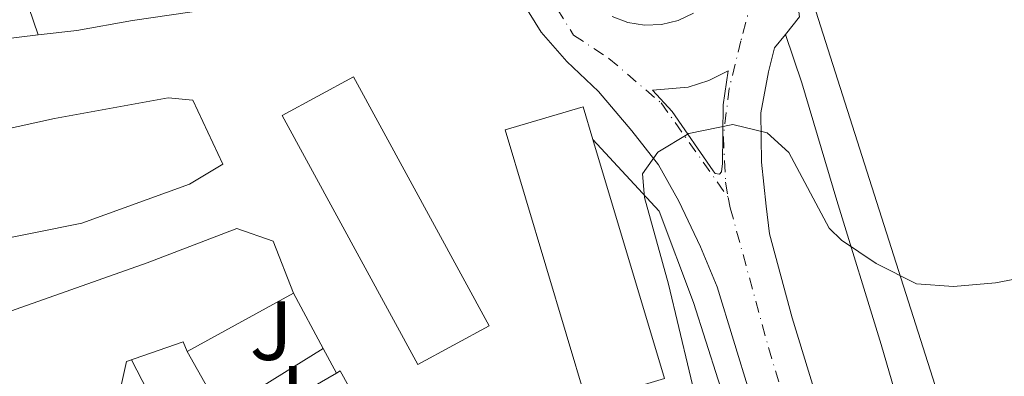
# Model space of a CAD drawing. Units: metres. Extents: x 608097 to 611572, y 4687629 to 4689998.
# Drawn here: x 610999 to 611116, y 4688205 to 4688248 of the extents above; entities that cross this region are included whole.
import ezdxf
from ezdxf.enums import TextEntityAlignment as Align

# ---------------------------------------------------------------- set-up
doc = ezdxf.new("R2010")
doc.units = ezdxf.units.M
doc.header["$MEASUREMENT"] = 0
doc.linetypes.add('DGN Style 4', pattern=[2.7856150101045474, 1.391937544087219, -0.6959687720436097, 0.001739921930109024, -0.6959687720436097])
for name, color, linetype, lineweight in [('Carretera', 9, 'Continuous', 0), ('Curva de nivel intermedia', 30, 'Continuous', 0), ('Edificio', 1, 'Continuous', 13), ('Eje de carretera', 7, 'DGN Style 4', 0), ('Línea  de muro-pared o tapia', 1, 'Continuous', 13), ('Línea blanca (vial)', 7, 'Continuous', 13), ('Línea de asfalto', 7, 'Continuous', 13), ('Línea de bordillo', 7, 'Continuous', 13), ('Zona ajardinada', 92, 'Continuous', 0)]:
    doc.layers.add(name, color=color, linetype=linetype, lineweight=lineweight)
doc.styles.add('Style-Arial', font='arial.ttf')

# ---------------------------------------------------------------- blocks, each defined once
blk = doc.blocks.new('*U13')
at = {"layer": 'Carretera', "color": 9, "linetype": 'Continuous', "lineweight": 0}
for points in [[(611087.8500000016, 4688196.760000002, 305.5500000000029), (611081.9899999987, 4688215.84, 305.2899999999936), (611079.9999999994, 4688220.63, 305.0399999999936), (611077.4299999989, 4688226.069999999, 304.7899999999936), (611075.0100000027, 4688230.38, 304.2700000000041), (611071.8400000009, 4688234.429999999, 304.2700000000041), (611067.8700000013, 4688239.13, 304.2700000000041), (611064.1000000006, 4688242.710000001, 304.0200000000041), (611061.0300000015, 4688246.220000001, 304.0200000000041), (611058.7100000015, 4688249.989999998, 304.0200000000041), (611057.6700000021, 4688253.27, 304.0200000000041), (611057.3900000005, 4688257.080000003, 304.0200000000041), (611057.86, 4688261.899999999, 304.0200000000041), (611059.1000000006, 4688267.190000002, 304.0200000000041), (611060.6000000024, 4688273.010000001, 304.0200000000041), (611061.2899999986, 4688277.449999999, 304.0200000000041), (611061.3999999982, 4688283.239999998, 304.0200000000041), (611060.8099999981, 4688287.960000002, 304.2700000000041), (611058.9600000018, 4688296.010000001, 304.0200000000041), (611053.2100000007, 4688315.949999998, 304.0200000000041), (611045.4500000002, 4688342.600000001, 304.0200000000041)], [(611052.6000000006, 4688344.690000001, 304.0200000000041), (611060.37, 4688318.020000001, 304.0200000000041), (611063.1700000028, 4688308.319999999, 304.0200000000041), (611067.6400000011, 4688295.36, 304.0200000000041), (611070.6700000019, 4688287.78, 304.2700000000041), (611073.6800000005, 4688282.87, 304.0200000000041), (611077.2199999989, 4688278.280000002, 304.0200000000041), (611080.9800000006, 4688273.899999998, 304.2700000000041), (611083.0900000005, 4688272.059999999, 304.2400000000052), (611085.29, 4688269.56, 304.2200000000012), (611089.500000001, 4688265.659999999, 304.3500000000058), (611090.7600000018, 4688256.129999998, 304.5800000000018), (611091.8200000012, 4688248.050000001, 304.6300000000047), (611090.1299999993, 4688245.949999999, 304.6300000000047), (611088.8399999995, 4688244.330000001, 304.6300000000047), (611088.1000000018, 4688241.469999998, 304.7799999999988), (611087.1900000023, 4688236.600000001, 304.7799999999988), (611087.2899999983, 4688230.71, 305.0399999999936), (611087.8299999991, 4688225.449999998, 305.0399999999936), (611088.2199999981, 4688222.180000001, 305.0399999999936), (611090.9200000028, 4688212.140000001, 305.3800000000047), (611094.9799999995, 4688198.920000001, 305.5500000000029)], [(611069.4800000006, 4688248.07, 305.0200000000041), (611071.3700000015, 4688247.359999999, 304.9799999999959), (611073.3599999986, 4688247.030000002, 304.929999999993), (611075.3799999993, 4688247.12, 304.8899999999995), (611077.3399999995, 4688247.600000001, 304.8399999999965), (611079.1700000024, 4688248.460000002, 304.7899999999936)]]:
    blk.add_polyline3d(points, dxfattribs=at)
blk.add_polyline3d([(611082.2800000014, 4688229.270000001, 305.070000000007), (611082.5200000006, 4688229.57, 305), (611082.6299999979, 4688230.54, 305), (611082.6999999996, 4688237.559999999, 304.7400000000052), (611083.3099999996, 4688241.609999998, 304.679999999993), (611081.010000002, 4688240.440000001, 304.6300000000047), (611078.550000001, 4688239.670000004, 304.6100000000006), (611074.2800000019, 4688239.289999999, 304.6100000000006), (611076.6299999988, 4688236.760000003, 305), (611081.5100000026, 4688229.680000001, 305.070000000007), (611081.7800000008, 4688229.370000001, 305.1399999999995)], close=True, dxfattribs=at)

msp = doc.modelspace()

# ---------------------------------------------------------------- linework, layer by layer
at = {"layer": 'Curva de nivel intermedia', "color": 30, "linetype": 'Continuous', "lineweight": 0, "elevation": 305.0000000000001, "flags": 128}
msp.add_lwpolyline([(611079.8899999993, 4688200.679999999), (611076.2100000002, 4688216.159999999), (611073.3499999992, 4688226.48), (611073.1200000012, 4688229.310000001), (611074.9500000018, 4688231.910000001), (611078.6199999999, 4688234.140000001), (611083.8600000013, 4688235.199999998), (611087.9600000005, 4688234.220000001), (611090.5500000011, 4688231.88), (611095.3500000001, 4688222.829999999), (611096.7900000018, 4688221.400000001), (611100.9400000003, 4688218.609999999), (611105.7400000015, 4688216.210000001), (611110.1500000014, 4688215.9), (611115.1300000014, 4688216.32), (611156.2699999999, 4688224.140000002)], dxfattribs=at)
at = {"layer": 'Edificio', "color": 51, "linetype": 'Continuous', "lineweight": 13, "extrusion": (0.005662056201360641, -0.01653679906395763, 0.9998472260282022), "elevation": -73762.24460591617, "flags": 128}
msp.add_lwpolyline([(2096719.807451413, 4236897.142061358), (2096719.807451413, 4236926.31949442)], dxfattribs=at)
at = {"layer": 'Edificio', "color": 1, "linetype": 'Continuous', "lineweight": 13, "elevation": 317.0800000000018, "flags": 128}
msp.add_lwpolyline([(611054.8300000001, 4688211.210000001), (611046.3600000005, 4688206.600000001), (611030.2100000001, 4688236.279999999), (611038.6799999997, 4688240.890000001), (611054.8300000001, 4688211.210000001)], close=True, dxfattribs=at)
at = {"layer": 'Edificio', "color": 51, "linetype": 'Continuous', "lineweight": 13, "flags": 128}
for points, elevation in [([(611046.3600000005, 4688206.600000001), (611030.2100000001, 4688236.279999999), (611038.6799999997, 4688240.890000001), (611054.8300000001, 4688211.210000001), (611046.3600000005, 4688206.600000001)], 317.0800000000018), ([(611067.2100000001, 4688233.42), (611075.7100000001, 4688204.91)], 316.4400000000023), ([(611031.54, 4688215.08), (611018.8799999999, 4688208.119999999)], 311.3300000000018)]:
    msp.add_lwpolyline(points, dxfattribs=dict(at, elevation=elevation))
at = {"layer": 'Edificio', "color": 1, "linetype": 'Continuous', "lineweight": 13, "extrusion": (-0.01283649018196473, -0.003829955571069878, 0.9999102739546845), "elevation": -25483.27107985631, "flags": 128}
msp.add_lwpolyline([(611021.2433112713, 4688139.25446744), (611020.1331459947, 4688138.924447838), (611010.4639427288, 4688171.334685545), (611019.7648452357, 4688174.104705861), (611020.9247496608, 4688170.204677435), (611029.4240493259, 4688141.694468646), (611021.2433112713, 4688139.25446744)], close=True, dxfattribs=at)
at = {"layer": 'Edificio', "color": 51, "linetype": 'Continuous', "lineweight": 13, "extrusion": (-0.01283649018196473, -0.003829955571069878, 0.9999102739546845), "elevation": -25483.27237487393, "flags": 128}
msp.add_lwpolyline([(611020.1331459947, 4688138.924447838), (611010.4639427288, 4688171.334685545), (611019.7648452357, 4688174.104705861), (611020.9247496608, 4688170.204677435)], dxfattribs=at)
at = {"layer": 'Edificio', "color": 51, "linetype": 'Continuous', "lineweight": 13, "extrusion": (-0.1332381003208985, -0.07738849855809443, 0.9880580088809574), "elevation": -443919.149191099, "flags": 128}
msp.add_lwpolyline([(-3747089.710422799, 2848650.517004088), (-3747089.710422799, 2848664.924883877)], dxfattribs=at)
at = {"layer": 'Edificio', "color": 1, "linetype": 'Continuous', "lineweight": 13}
for points in [[(611005.7300000006, 4688246.390000001, 313.6300000000047), (611001.1500000004, 4688245.91, 306.8600000000006), (610991.7000000002, 4688273.51, 307.3699999999953), (610993.1900000004, 4688274.680000001, 310.0500000000029), (610988.3399999999, 4688279.49, 310.0500000000029), (610998.8700000001, 4688290.26, 310.6399999999995), (610999.7599999999, 4688291.17, 310.6900000000023), (611010.6399999997, 4688283.26, 310.5599999999977), (611009.9800000006, 4688282.380000001, 310.5599999999977), (611024.75, 4688272.32, 312.6100000000006), (611042.5700000003, 4688259.33, 312.6100000000006), (611040.5300000003, 4688251.75, 312.8600000000006), (611012.3899999997, 4688247.59, 313.6300000000047)], [(611191.5, 4688251.57, 309.75), (611191.9699999997, 4688248.529999999, 309.6000000000058), (611197.2000000002, 4688249.300000001, 309.7299999999959), (611198.7199999997, 4688238.390000001, 310.1100000000006), (611176.7000000002, 4688235.74, 311.7700000000041), (611177.7699999996, 4688224.449999999, 309.4700000000012), (611162.7199999997, 4688222.49, 309.4700000000012), (611155.3899999997, 4688221.039999999, 310.6199999999953), (611156.3099999996, 4688217.230000001, 310.75), (611150.75, 4688212.75, 311.8999999999942), (611145.54, 4688208.439999999, 312.1600000000035), (611134.54, 4688201.960000001, 312.6699999999983), (611136.6200000001, 4688197.980000001, 311.8999999999942), (611123.2100000001, 4688189.189999999, 312.2899999999936), (611123.5800000001, 4688187.74, 312.2899999999936), (611113.7999999998, 4688185.32, 311.7700000000041), (611111.2100000001, 4688193.970000001, 312.1600000000035), (611107.9800000006, 4688204.100000001, 312.0899999999965), (611093.7400000002, 4688248.720000001, 311.7700000000041), (611135.4199999999, 4688254.300000001, 311.7700000000041), (611189.9299999997, 4688261.75, 310.2400000000052)], [(610995.0599999996, 4688221.189999999, 313.25), (610995.79, 4688216.41, 311.9700000000012), (610985.5599999996, 4688214.050000001, 311.4600000000065), (610985.4900000002, 4688215.210000001, 309.4100000000035), (610976.7000000002, 4688212.51, 308.1399999999995), (610974.3200000003, 4688220.84, 311.3300000000018), (610971.2100000001, 4688220.15, 311.4600000000065), (610969.0300000003, 4688229.369999999, 311.4600000000065), (610968.9199999999, 4688229.84, 311.4600000000065), (610992.4000000004, 4688233.57, 312.1000000000058), (611003.0800000001, 4688235.92, 311.7100000000065), (611016.6100000005, 4688238.359999999, 311.5899999999965), (611019.5499999998, 4688238.09, 310.9499999999971), (611023.1200000001, 4688230.49, 311.9700000000012), (611019.1799999997, 4688228.100000001, 312.2200000000012), (611006.3300000001, 4688223.430000001, 311.8399999999965)], [(611031.54, 4688215.08, 311.3300000000018), (611018.8799999999, 4688208.119999999, 311.3300000000018), (611018.4000000004, 4688209.27, 311.3300000000018), (611011.6600000003, 4688206.930000001, 309.9199999999983), (611009.3600000005, 4688196.59, 311.4600000000065), (610997.7300000006, 4688198.949999999, 311.5899999999965), (610992.3799999999, 4688200.08, 310.820000000007), (610982.0899999999, 4688202.029999999, 310.0500000000029), (610980.3700000001, 4688206.77, 310.3099999999977), (610992.6299999999, 4688211.109999999, 310.3099999999977), (611014.1100000005, 4688218.720000001, 308.5200000000041), (611024.7800000003, 4688222.789999999, 311.7100000000065), (611029.1299999999, 4688221.300000001, 311.7100000000065)], [(611043.7000000002, 4688193.91, 311.1999999999971), (611043.29, 4688191.039999999, 311.1999999999971), (611040.8099999996, 4688189.57, 311.1999999999971), (611038.0599999996, 4688190.130000001, 311.1999999999971), (611037.1100000005, 4688191.640000001, 311.1999999999971), (611034.6299999999, 4688190.25, 311.1999999999971), (611027.4000000004, 4688192.57, 309.2899999999936), (611024.3499999996, 4688198.42, 308.8999999999942), (611036.6600000003, 4688205.57, 311.1199999999953), (611037.1200000001, 4688205.84, 311.1999999999971)]]:
    msp.add_polyline3d(points, close=True, dxfattribs=at)
at = {"layer": 'Edificio', "color": 51, "linetype": 'Continuous', "lineweight": 13}
for points in [[(610998.8700000001, 4688290.26, 310.6399999999995), (610999.7599999999, 4688291.17, 310.6900000000023), (611010.6399999997, 4688283.26, 310.5599999999977), (611009.9800000006, 4688282.380000001, 310.5599999999977), (611024.75, 4688272.32, 312.6100000000006), (611042.5700000003, 4688259.33, 312.6100000000006), (611040.5300000003, 4688251.75, 312.8600000000006), (611012.3899999997, 4688247.59, 313.6300000000047), (611005.7300000006, 4688246.390000001, 313.6300000000047), (611001.1500000004, 4688245.91, 306.8600000000006)], [(611107.9800000006, 4688204.100000001, 312.0899999999965), (611093.7400000002, 4688248.720000001, 311.7700000000041), (611135.4199999999, 4688254.300000001, 311.7700000000041), (611189.9299999997, 4688261.75, 310.2400000000052)], [(610969.0300000003, 4688229.369999999, 311.4600000000065), (610968.9199999999, 4688229.84, 311.4600000000065), (610992.4000000004, 4688233.57, 312.1000000000058), (611003.0800000001, 4688235.92, 311.7100000000065), (611016.6100000005, 4688238.359999999, 311.5899999999965), (611019.5499999998, 4688238.09, 310.9499999999971), (611023.1200000001, 4688230.49, 311.9700000000012), (611019.1799999997, 4688228.100000001, 312.2200000000012), (611006.3300000001, 4688223.430000001, 311.8399999999965), (610995.0599999996, 4688221.189999999, 313.25), (610995.79, 4688216.41, 311.9700000000012), (610985.5599999996, 4688214.050000001, 311.4600000000065), (610985.4900000002, 4688215.210000001, 309.4100000000035), (610976.7000000002, 4688212.51, 308.1399999999995)], [(611009.3600000005, 4688196.59, 311.4600000000065), (610997.7300000006, 4688198.949999999, 311.5899999999965), (610992.3799999999, 4688200.08, 310.820000000007), (610982.0899999999, 4688202.029999999, 310.0500000000029), (610980.3700000001, 4688206.77, 310.3099999999977), (610992.6299999999, 4688211.109999999, 310.3099999999977), (611014.1100000005, 4688218.720000001, 308.5200000000041), (611024.7800000003, 4688222.789999999, 311.7100000000065), (611029.1299999999, 4688221.300000001, 311.7100000000065), (611031.54, 4688215.08, 311.3300000000018)], [(611018.8799999999, 4688208.119999999, 311.3300000000018), (611018.4000000004, 4688209.27, 311.3300000000018), (611011.6600000003, 4688206.930000001, 309.9199999999983), (611009.3600000005, 4688196.59, 311.4600000000065)], [(611036.6600000003, 4688205.57, 311.1199999999953), (611037.1200000001, 4688205.84, 311.1999999999971), (611043.7000000002, 4688193.91, 311.1999999999971), (611043.29, 4688191.039999999, 311.1999999999971), (611040.8099999996, 4688189.57, 311.1999999999971), (611038.0599999996, 4688190.130000001, 311.1999999999971), (611037.1100000005, 4688191.640000001, 311.1999999999971), (611034.6299999999, 4688190.25, 311.1999999999971), (611027.4000000004, 4688192.57, 309.2899999999936)]]:
    msp.add_polyline3d(points, dxfattribs=at)
at = {"layer": 'Eje de carretera', "color": 7, "linetype": 'DGN Style 4', "lineweight": 0}
for points in [[(611065.3299999972, 4688287.11, 304.1600000000034), (611065.3599999985, 4688279.340000002, 304.1900000000023), (611064.4499999987, 4688274.050000001, 304.2200000000013), (611062.7199999987, 4688267.420000004, 304.3500000000058), (611061.3299999986, 4688262.610000002, 304.4900000000052), (611060.859999999, 4688258.809999999, 304.5700000000071), (611060.9299999983, 4688255.270000001, 304.5899999999966), (611061.6999999996, 4688251.949999999, 304.5800000000017), (611062.9600000001, 4688248.99, 304.5200000000041), (611064.9099999992, 4688245.86, 304.4199999999983), (611069.109999999, 4688243.080000003, 304.6100000000006), (611075.3299999974, 4688237.77, 304.7899999999935), (611083.329999997, 4688226.500000002, 305.0599999999978)], [(611086.9699999981, 4688255.95, 304.6199999999955), (611086.91, 4688254.420000004, 304.6300000000047), (611086.1700000024, 4688250.199999999, 304.6499999999941), (611084.8299999969, 4688245.180000001, 304.6799999999931), (611083.440000001, 4688239.510000003, 304.7200000000011), (611082.739999997, 4688233.780000002, 304.8899999999995), (611082.9999999985, 4688228.320000002, 305.0599999999978), (611083.329999997, 4688226.500000002, 305.0599999999978)], [(611083.329999997, 4688226.500000002, 305.0599999999978), (611083.5599999973, 4688225.260000004, 305.0500000000029), (611088.1099999981, 4688208.600000002, 305.4100000000036), (611091.4099999995, 4688197.84, 305.550000000003)]]:
    msp.add_polyline3d(points, dxfattribs=at)
at = {"layer": 'Línea  de muro-pared o tapia', "color": 1, "linetype": 'Continuous', "lineweight": 13, "extrusion": (-0.01408614404672559, -0.001735586506243717, 0.9998992790703343), "elevation": -16436.18750754102, "flags": 128}
msp.add_lwpolyline([(610944.8589357507, 4688224.444656769), (610935.7680064123, 4688223.32465508)], dxfattribs=at)
at = {"layer": 'Línea  de muro-pared o tapia', "color": 1, "linetype": 'Continuous', "lineweight": 13, "extrusion": (-0.01097379026558903, 0.02037865937971085, 0.9997321072012705), "elevation": 89140.56415545475, "flags": 128}
msp.add_lwpolyline([(-2760774.788622282, -3837042.715353752), (-2760774.788622281, -3837035.22793482)], dxfattribs=at)
at = {"layer": 'Línea  de muro-pared o tapia', "color": 1, "linetype": 'Continuous', "lineweight": 13, "flags": 128}
for points, elevation in [([(611018.8799999999, 4688208.119999999), (611022.9375999998, 4688200.924699999)], 306.3099999999977), ([(611018.5362999998, 4688194.9672), (611012.2699999996, 4688207.140000001)], 306.4700000000012)]:
    msp.add_lwpolyline(points, dxfattribs=dict(at, elevation=elevation))
at = {"layer": 'Línea  de muro-pared o tapia', "color": 1, "linetype": 'Continuous', "lineweight": 13, "extrusion": (0.002372370344053103, 0.001476889077949813, 0.999996095321178), "elevation": 8680.034240798983, "flags": 128}
msp.add_lwpolyline([(611032.6424368639, 4688200.782909955), (611020.490976164, 4688193.218201705)], dxfattribs=at)
at = {"layer": 'Línea  de muro-pared o tapia', "color": 1, "linetype": 'Continuous', "lineweight": 13, "extrusion": (-0.01096025402198933, 0.02036751468728304, 0.9997324828058938), "elevation": 89096.58674878096, "flags": 128}
msp.add_lwpolyline([(-2759673.801821684, -3837828.17747902), (-2759673.801821684, -3837824.861333631)], dxfattribs=at)
at = {"layer": 'Línea blanca (vial)', "color": 7, "linetype": 'Continuous', "lineweight": 13, "elevation": 304.6300000000047, "flags": 128}
msp.add_lwpolyline([(611090.1299999988, 4688245.95), (611091.8200000008, 4688248.050000001)], dxfattribs=at)
at = {"layer": 'Línea blanca (vial)', "color": 7, "linetype": 'Continuous', "lineweight": 13}
for points in [[(611045.4499999997, 4688342.600000001, 304.020000000004), (611053.2100000002, 4688315.949999999, 304.020000000004), (611058.9600000014, 4688296.010000002, 304.020000000004), (611060.8099999976, 4688287.960000004, 304.2700000000042), (611061.3999999977, 4688283.239999999, 304.020000000004), (611061.2899999982, 4688277.45, 304.020000000004), (611060.6000000021, 4688273.010000002, 304.020000000004), (611059.1, 4688267.190000003, 304.020000000004), (611057.8599999994, 4688261.9, 304.020000000004), (611057.39, 4688257.080000003, 304.020000000004), (611057.6700000018, 4688253.270000001, 304.020000000004), (611058.7100000011, 4688249.989999999, 304.020000000004), (611061.0300000011, 4688246.220000001, 304.020000000004), (611064.1, 4688242.710000001, 304.020000000004), (611067.8700000008, 4688239.130000001, 304.2700000000042), (611071.8400000005, 4688234.430000001, 304.2700000000042), (611075.0100000021, 4688230.38, 304.2700000000042), (611077.4299999984, 4688226.07, 304.7899999999935), (611079.9999999988, 4688220.63, 305.0399999999937), (611081.9899999981, 4688215.84, 305.2899999999937), (611087.850000001, 4688196.760000003, 305.550000000003)], [(611090.1299999988, 4688245.95, 304.6300000000047), (611088.839999999, 4688244.330000003, 304.6300000000047), (611088.1000000014, 4688241.469999999, 304.7799999999989), (611087.1900000017, 4688236.600000002, 304.7799999999989), (611087.2899999978, 4688230.710000001, 305.0399999999937), (611087.8299999987, 4688225.449999999, 305.0399999999937), (611088.2199999976, 4688222.180000001, 305.0399999999937), (611090.9200000021, 4688212.140000001, 305.3800000000047), (611094.979999999, 4688198.920000002, 305.550000000003), (611103.7800000012, 4688169.520000001, 306.3200000000071), (611111.449999998, 4688145.559999999, 307.3699999999955)]]:
    msp.add_polyline3d(points, dxfattribs=at)
at = {"layer": 'Línea de asfalto', "color": 7, "linetype": 'Continuous', "lineweight": 13}
msp.add_polyline3d([(611103.0399999992, 4688128.820000002, 307.300000000003), (611105.2299999996, 4688130.410000001, 307.9400000000023), (611100.9499999993, 4688144.570000002, 307.0500000000029), (611097.0100000009, 4688157.149999999, 306.5399999999936), (611092.260000001, 4688172.38, 305.8999999999943), (611087.6499999977, 4688187.489999998, 305.6399999999995), (611083.6000000021, 4688200.149999999, 305.2599999999948), (611079.1799999987, 4688213.989999999, 305.1300000000048), (611075.0900000005, 4688224.850000002, 304.7500000000001), (611067.2100000014, 4688233.420000002, 304.1100000000005)], dxfattribs=at)
at = {"layer": 'Línea de bordillo', "color": 7, "linetype": 'Continuous', "lineweight": 13}
for points in [[(611073.3599999981, 4688247.030000002, 304.929999999993), (611071.370000001, 4688247.36, 304.9799999999959), (611069.4800000001, 4688248.070000002, 305.020000000004)], [(611079.1700000018, 4688248.460000002, 304.7899999999935), (611077.339999999, 4688247.600000001, 304.8399999999965), (611075.3799999988, 4688247.120000001, 304.8899999999995), (611073.3599999981, 4688247.030000002, 304.929999999993)], [(611090.1299999988, 4688245.95, 304.6300000000047), (611092.0799999977, 4688240.170000002, 304.7599999999949), (611096.2499999986, 4688226.140000002, 304.8800000000046), (611101.5199999993, 4688208.969999999, 305.1399999999994), (611106.2600000022, 4688192.719999999, 305.6499999999941), (611110.9499999994, 4688177.670000002, 306.0299999999988), (611118.2199999982, 4688157.130000001, 306.6699999999984), (611124.0900000001, 4688144.180000001, 307.0500000000029), (611130.9799999989, 4688128.920000004, 307.4400000000024), (611137.2699999987, 4688114.980000001, 307.570000000007), (611145.5199999987, 4688097.320000002, 307.9499999999971), (611146.8999999978, 4688095.760000002, 307.9499999999971), (611161.5199999983, 4688081.680000001, 308.3300000000019), (611162.2899999993, 4688081.480000001, 308.3300000000019), (611162.9699999989, 4688081.580000004, 308.3300000000019), (611163.9099999998, 4688082.59, 308.3300000000019), (611167.9699999989, 4688089.38, 308.5899999999965), (611174.2199999985, 4688100.699999999, 309.9900000000052), (611179.7399999971, 4688111.010000002, 310.8899999999995), (611184.6200000009, 4688108.13, 310.9900000000052)], [(611082.280000001, 4688229.270000001, 305.0700000000069), (611081.7800000003, 4688229.370000003, 305.1399999999994), (611081.5100000021, 4688229.680000001, 305.0700000000069), (611076.6299999983, 4688236.760000004, 304.9999999999999), (611074.2800000013, 4688239.289999999, 304.6100000000006), (611078.5500000005, 4688239.670000004, 304.6100000000006), (611081.0100000014, 4688240.440000002, 304.6300000000047), (611083.3099999991, 4688241.609999999, 304.6799999999931), (611082.699999999, 4688237.559999999, 304.7400000000052), (611082.6299999974, 4688230.540000001, 304.9999999999999), (611082.5200000001, 4688229.57, 304.9999999999999), (611082.280000001, 4688229.270000001, 305.0700000000069)]]:
    msp.add_polyline3d(points, dxfattribs=at)

# ---------------------------------------------------------------- block references
at = {"layer": 'Carretera', "color": 9, "linetype": 'Continuous', "lineweight": 0}
msp.add_blockref('*U13', (0, 0), dxfattribs=at)

# ---------------------------------------------------------------- texts
at = {"layer": 'Zona ajardinada', "color": 92, "linetype": 'Continuous', "lineweight": 0, "style": 'Style-Arial'}
for p in [(611028.8869051357, 4688210.62001, 304.4900000000052), (611030.2669051371, 4688202.900009996, 304.5899999999965)]:
    msp.add_text('J', height=7.000000000000002, dxfattribs=at).set_placement(p, align=Align.MIDDLE_CENTER)

doc.saveas('drawing.dxf')
